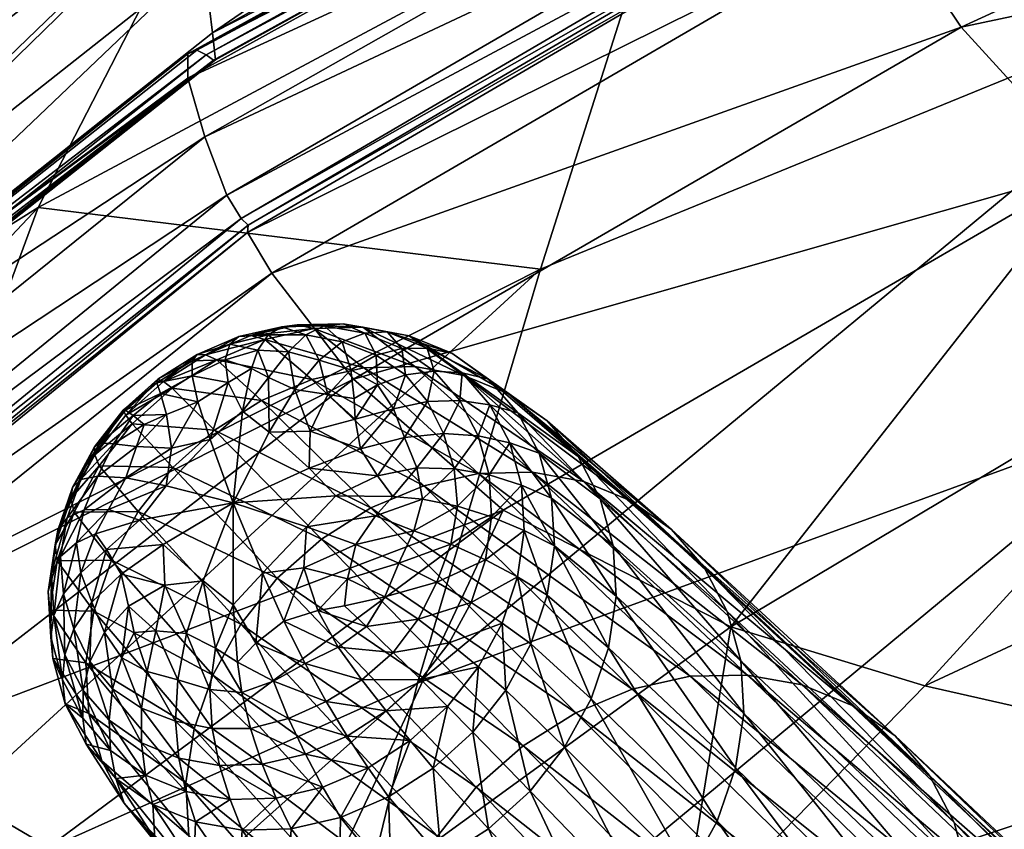
# Model space of a CAD drawing. Units: metres. Extents: x -0.415 to 0.406, y -0.322 to 0.474.
# Drawn here: x -0.349 to -0.295, y 0.318 to 0.362 of the extents above; entities that cross this region are included whole.
import ezdxf

# ---------------------------------------------------------------- set-up
doc = ezdxf.new("R2010")
doc.units = ezdxf.units.M
doc.header["$MEASUREMENT"] = 0

# ---------------------------------------------------------------- blocks, each defined once
blk = doc.blocks.new('ec3419dd-37d5-4920-a0cd-de3e02388fc2')
at = {"color": 253, "true_color": 0xae9c87}
mesh = blk.add_polyface(dxfattribs=at)
corners = [(-0.303895, 0.390362, 0.738174), (-0.338197, 0.371069, 0.714314), (-0.338776, 0.365586, 0.720164), (-0.304224, 0.384911, 0.743355), (-0.338296, 0.361503, 0.723082), (-0.347844, 0.351925, 0.57712), (-0.313364, 0.370387, 0.566267), (-0.320318, 0.348545, 0.52242), (-0.355708, 0.330669, 0.538661), (-0.338171, 0.370804, 0.613934), (-0.333404, 0.311819, 0.695758), (-0.309871, 0.328932, 0.718388), (-0.322352, 0.335328, 0.728684), (-0.347288, 0.316859, 0.703694), (-0.374932, 0.334951, 0.589987), (-0.366392, 0.333527, 0.702396), (-0.364863, 0.330321, 0.704454), (-0.337509, 0.352607, 0.731015), (-0.338708, 0.355803, 0.729337), (-0.339643, 0.359019, 0.727293), (-0.367614, 0.336797, 0.700017), (-0.322646, 0.388085, 0.675975), (-0.345173, 0.372632, 0.652449), (-0.356736, 0.363479, 0.664992), (-0.329951, 0.382476, 0.691404), (-0.314037, 0.392331, 0.663306), (-0.326198, 0.38425, 0.643372), (-0.362058, 0.35562, 0.623815), (-0.356631, 0.322326, 0.706188), (-0.330557, 0.342521, 0.732188), (-0.36187, 0.326698, 0.705844), (-0.335045, 0.348324, 0.732082), (-0.335195, 0.376751, 0.704456), (-0.301321, 0.395716, 0.728489), (-0.363515, 0.355655, 0.676573), (-0.366565, 0.348996, 0.686042), (-0.304206, 0.375372, 0.751197), (-0.303452, 0.372383, 0.75239), (-0.366939, 0.343338, 0.692246), (-0.366209, 0.339429, 0.695712), (-0.339641, 0.360364, 0.725944), (-0.367667, 0.338196, 0.698599), (-0.339155, 0.360556, 0.725112), (-0.367116, 0.338443, 0.697827), (-0.304685, 0.379629, 0.748361), (-0.304754, 0.378368, 0.749592), (-0.327055, 0.325851, 0.482282), (-0.362251, 0.310093, 0.504289), (-0.363887, 0.32911, 0.704913), (-0.363426, 0.328839, 0.704831), (-0.336335, 0.350968, 0.731101), (-0.336715, 0.351324, 0.731263), (-0.336374, 0.350554, 0.731546), (-0.302612, 0.370307, 0.752521), (-0.301352, 0.367949, 0.752876), (-0.363445, 0.328452, 0.705267), (-0.3029, 0.371142, 0.752379), (-0.302603, 0.37075, 0.752109), (-0.338122, 0.360026, 0.724148), (-0.303412, 0.379227, 0.746414), (-0.338241, 0.360009, 0.724335), (-0.303513, 0.379212, 0.746608), (-0.365946, 0.338016, 0.696968), (-0.366526, 0.338255, 0.69739), (-0.338636, 0.360312, 0.724616), (-0.303851, 0.379533, 0.746931)]
mesh.append_faces([[corners[k] for k in face] for face in [(0, 1, 2), (3, 2, 4), (5, 6, 7), (7, 8, 5), (6, 5, 9), (10, 11, 12), (12, 13, 10), (9, 5, 14), (15, 16, 17), (17, 18, 15), (18, 19, 20), (21, 22, 23), (23, 24, 21), (22, 21, 25), (25, 26, 22), (27, 22, 26), (26, 9, 27), (28, 13, 12), (12, 29, 28), (30, 28, 29), (29, 31, 30), (24, 32, 33), (32, 1, 0), (34, 35, 1), (1, 32, 34), (23, 34, 32), (32, 24, 23), (19, 18, 36), (18, 17, 37), (38, 2, 1), (39, 4, 2), (19, 40, 41), (40, 42, 43), (42, 40, 44), (40, 19, 45), (7, 46, 47), (47, 8, 7), (48, 49, 50), (50, 51, 48), (16, 48, 51), (51, 17, 16), (50, 52, 53), (52, 31, 54), (55, 30, 31), (31, 52, 55), (49, 55, 52), (52, 50, 49), (17, 51, 56), (51, 50, 57), (4, 58, 59), (58, 60, 61), (60, 58, 62), (58, 4, 39), (63, 64, 60), (43, 42, 64), (61, 60, 64), (65, 64, 42)]], dxfattribs={"vtx2": -1, "color": 253})
mesh = blk.add_polyface(dxfattribs=at)
corners = [(-0.235148, 0.378722, 0.494857), (-0.27953, 0.365232, 0.507494), (-0.273593, 0.387666, 0.556829), (-0.338296, 0.361503, 0.723082), (-0.303624, 0.380739, 0.745585), (-0.304224, 0.384911, 0.743355), (-0.313364, 0.370387, 0.566267), (-0.320318, 0.348545, 0.52242), (-0.338171, 0.370804, 0.613934), (-0.305788, 0.388366, 0.608097), (-0.246379, 0.363073, 0.748211), (-0.211769, 0.375463, 0.756898), (-0.21814, 0.384065, 0.769641), (-0.254248, 0.370968, 0.761363), (-0.24227, 0.352257, 0.726413), (-0.20808, 0.363883, 0.734247), (-0.279972, 0.346789, 0.735623), (-0.290162, 0.354044, 0.747809), (-0.309871, 0.328932, 0.718388), (-0.322352, 0.335328, 0.728684), (-0.299239, 0.325693, 0.708149), (-0.274784, 0.337079, 0.716302), (-0.2397, 0.354699, 0.446733), (-0.243648, 0.328207, 0.403961), (-0.291096, 0.313852, 0.421163), (-0.285521, 0.341008, 0.46178), (-0.189117, 0.389157, 0.48481), (-0.191898, 0.365715, 0.435858), (-0.28271, 0.321942, 0.69027), (-0.247594, 0.335602, 0.694712), (-0.211326, 0.346685, 0.697701), (-0.217974, 0.328798, 0.654221), (-0.297245, 0.361813, 0.752432), (-0.260204, 0.378863, 0.767124), (-0.301352, 0.367949, 0.752876), (-0.26394, 0.384916, 0.768492), (-0.335045, 0.348324, 0.732082), (-0.330557, 0.342521, 0.732188), (-0.304206, 0.375372, 0.751197), (-0.304754, 0.378368, 0.749592), (-0.339643, 0.359019, 0.727293), (-0.303452, 0.372383, 0.75239), (-0.338708, 0.355803, 0.729337), (-0.265744, 0.38933, 0.768783), (-0.304685, 0.379629, 0.748361), (-0.304288, 0.379802, 0.747482), (-0.339155, 0.360556, 0.725112), (-0.339641, 0.360364, 0.725944), (-0.327055, 0.325851, 0.482282), (-0.302612, 0.370307, 0.752521), (-0.302603, 0.37075, 0.752109), (-0.265152, 0.387284, 0.768466), (-0.336335, 0.350968, 0.731101), (-0.336374, 0.350554, 0.731546), (-0.3029, 0.371142, 0.752379), (-0.337509, 0.352607, 0.731015), (-0.336715, 0.351324, 0.731263), (-0.26519, 0.387764, 0.768111), (-0.265408, 0.388151, 0.768493), (-0.303412, 0.379227, 0.746414), (-0.303513, 0.379212, 0.746608), (-0.338122, 0.360026, 0.724148), (-0.338636, 0.360312, 0.724616), (-0.303851, 0.379533, 0.746931)]
mesh.append_faces([[corners[k] for k in face] for face in [(0, 1, 2), (3, 4, 5), (6, 2, 1), (1, 7, 6), (8, 9, 6), (10, 11, 12), (12, 13, 10), (11, 10, 14), (14, 15, 11), (16, 10, 13), (13, 17, 16), (18, 16, 17), (17, 19, 18), (16, 18, 20), (20, 21, 16), (10, 16, 21), (21, 14, 10), (22, 23, 24), (24, 25, 22), (0, 22, 25), (25, 1, 0), (22, 0, 26), (23, 22, 27), (21, 28, 29), (29, 14, 21), (28, 21, 20), (30, 15, 14), (14, 29, 30), (31, 30, 29), (32, 17, 13), (13, 33, 32), (34, 32, 33), (33, 35, 34), (32, 34, 36), (36, 37, 32), (17, 32, 37), (37, 19, 17), (33, 13, 12), (38, 39, 40), (41, 38, 42), (38, 41, 43), (44, 45, 46), (39, 44, 47), (48, 7, 1), (1, 25, 48), (49, 34, 35), (50, 49, 51), (49, 50, 52), (34, 49, 53), (54, 41, 55), (50, 54, 56), (54, 50, 57), (41, 54, 58), (59, 4, 3), (60, 59, 61), (62, 63, 60), (46, 45, 63)]], dxfattribs={"vtx2": -1, "color": 253})
mesh = blk.add_polyface(dxfattribs=at)
corners = [(-0.388655, 0.320045, 0.661401), (-0.3888, 0.325691, 0.655041), (-0.404704, 0.302701, 0.622998), (-0.374932, 0.334951, 0.589987), (-0.383896, 0.313614, 0.55524), (-0.40319, 0.299, 0.570298), (-0.393474, 0.320633, 0.602941), (-0.362058, 0.35562, 0.623815), (-0.377859, 0.343016, 0.635323), (-0.338171, 0.370804, 0.613934), (-0.347844, 0.351925, 0.57712), (-0.355708, 0.330669, 0.538661), (-0.367614, 0.336797, 0.700017), (-0.366392, 0.333527, 0.702396), (-0.338708, 0.355803, 0.729337), (-0.38877, 0.313752, 0.669516), (-0.387395, 0.31077, 0.672107), (-0.364863, 0.330321, 0.704454), (-0.385684, 0.307915, 0.674427), (-0.345173, 0.372632, 0.652449), (-0.356736, 0.363479, 0.664992), (-0.385987, 0.333194, 0.64604), (-0.402319, 0.310134, 0.614057), (-0.356631, 0.322326, 0.706188), (-0.36187, 0.326698, 0.705844), (-0.382158, 0.305172, 0.67619), (-0.347288, 0.316859, 0.703694), (-0.376095, 0.302426, 0.677007), (-0.363515, 0.355655, 0.676573), (-0.366565, 0.348996, 0.686042), (-0.338197, 0.371069, 0.714314), (-0.366939, 0.343338, 0.692246), (-0.387427, 0.316467, 0.665221), (-0.366209, 0.339429, 0.695712), (-0.338776, 0.365586, 0.720164), (-0.367667, 0.338196, 0.698599), (-0.339643, 0.359019, 0.727293), (-0.367116, 0.338443, 0.697827), (-0.339641, 0.360364, 0.725944), (-0.388268, 0.315446, 0.667365), (-0.388856, 0.315114, 0.668072), (-0.389052, 0.294596, 0.523852), (-0.363887, 0.32911, 0.704913), (-0.384591, 0.306936, 0.675059), (-0.363426, 0.328839, 0.704831), (-0.384058, 0.306784, 0.67506), (-0.363445, 0.328452, 0.705267), (-0.384029, 0.30641, 0.675489), (-0.365946, 0.338016, 0.696968), (-0.366076, 0.337993, 0.697149), (-0.338241, 0.360009, 0.724335), (-0.338122, 0.360026, 0.724148), (-0.386991, 0.315171, 0.666603), (-0.387128, 0.315136, 0.66678), (-0.366526, 0.338255, 0.69739), (-0.387623, 0.31534, 0.666984), (-0.338636, 0.360312, 0.724616)]
mesh.append_faces([[corners[k] for k in face] for face in [(0, 1, 2), (3, 4, 5), (5, 6, 3), (7, 3, 6), (6, 8, 7), (3, 7, 9), (4, 3, 10), (10, 11, 4), (12, 13, 14), (13, 12, 15), (15, 16, 13), (17, 13, 16), (16, 18, 17), (19, 7, 8), (8, 20, 19), (1, 21, 22), (6, 22, 21), (21, 8, 6), (23, 24, 25), (26, 23, 27), (28, 20, 8), (8, 21, 28), (29, 28, 21), (21, 1, 29), (30, 29, 31), (0, 31, 29), (29, 1, 0), (31, 0, 32), (32, 33, 31), (34, 31, 33), (35, 12, 36), (37, 35, 38), (35, 37, 39), (39, 40, 35), (12, 35, 40), (40, 15, 12), (41, 4, 11), (42, 17, 18), (18, 43, 42), (44, 42, 43), (43, 45, 44), (46, 44, 45), (45, 47, 46), (24, 46, 47), (48, 49, 50), (33, 48, 51), (48, 33, 32), (32, 52, 48), (49, 48, 52), (52, 53, 49), (50, 49, 54), (55, 54, 49), (49, 53, 55), (54, 55, 39), (39, 37, 54), (56, 54, 37)]], dxfattribs={"vtx2": -1, "color": 253})
mesh = blk.add_polyface(dxfattribs=at)
corners = [(-0.344299, 0.268437, 0.610181), (-0.312284, 0.277884, 0.598672), (-0.305326, 0.291263, 0.63067), (-0.266076, 0.303516, 0.621125), (-0.273865, 0.290539, 0.584089), (-0.257235, 0.317793, 0.657989), (-0.295605, 0.305347, 0.660677), (-0.338542, 0.282228, 0.638771), (-0.32835, 0.296315, 0.66417), (-0.224489, 0.315156, 0.61077), (-0.230952, 0.303453, 0.568697), (-0.180635, 0.325699, 0.601744), (-0.217974, 0.328798, 0.654221), (-0.309871, 0.328932, 0.718388), (-0.333404, 0.311819, 0.695758), (-0.312653, 0.311937, 0.689058), (-0.299239, 0.325693, 0.708149), (-0.200194, 0.273503, 0.431236), (-0.199017, 0.281573, 0.446373), (-0.244588, 0.263923, 0.462709), (-0.28271, 0.321942, 0.69027), (-0.247594, 0.335602, 0.694712), (-0.33291, 0.301694, 0.447114), (-0.327055, 0.325851, 0.482282), (-0.285521, 0.341008, 0.46178), (-0.291096, 0.313852, 0.421163), (-0.284519, 0.26387, 0.515622), (-0.28035, 0.276631, 0.546851), (-0.316891, 0.263404, 0.563106), (-0.237444, 0.291384, 0.529353), (-0.242404, 0.28038, 0.497304), (-0.19542, 0.295473, 0.48195), (-0.190433, 0.304744, 0.514563), (-0.182697, 0.294859, 0.521284), (-0.232196, 0.273059, 0.502631), (-0.228141, 0.267182, 0.502651), (-0.231227, 0.283822, 0.497047), (-0.233947, 0.278594, 0.50164), (-0.18411, 0.300897, 0.520842), (-0.255139, 0.249817, 0.460989), (-0.2513, 0.255509, 0.457524), (-0.221872, 0.288783, 0.486217), (-0.182578, 0.306151, 0.516403), (-0.239017, 0.262745, 0.450048), (-0.214166, 0.27421, 0.444956), (-0.204941, 0.290462, 0.472998), (-0.246352, 0.298432, 0.366666), (-0.244833, 0.271363, 0.336544), (-0.298999, 0.249179, 0.355735), (-0.29579, 0.282623, 0.387119), (-0.243648, 0.328207, 0.403961), (-0.193771, 0.341072, 0.392567), (-0.194016, 0.315053, 0.353579), (-0.244272, 0.271872, 0.477119), (-0.197853, 0.288323, 0.461249), (-0.337217, 0.27546, 0.418179)]
mesh.append_faces([[corners[k] for k in face] for face in [(0, 1, 2), (3, 2, 1), (1, 4, 3), (2, 3, 5), (5, 6, 2), (7, 2, 6), (6, 8, 7), (9, 3, 4), (4, 10, 9), (11, 9, 10), (3, 9, 12), (12, 5, 3), (13, 14, 15), (15, 16, 13), (17, 18, 19), (20, 6, 5), (5, 21, 20), (16, 15, 20), (6, 20, 15), (15, 8, 6), (21, 5, 12), (22, 23, 24), (24, 25, 22), (26, 27, 28), (1, 28, 27), (27, 4, 1), (29, 30, 31), (10, 29, 32), (29, 10, 4), (4, 27, 29), (30, 29, 27), (27, 26, 30), (33, 34, 35), (36, 37, 38), (37, 34, 33), (34, 37, 39), (37, 36, 40), (41, 36, 42), (43, 40, 36), (36, 41, 43), (44, 43, 41), (41, 45, 44), (46, 47, 48), (48, 49, 46), (50, 46, 49), (49, 25, 50), (46, 50, 51), (51, 52, 46), (47, 46, 52), (53, 19, 18), (18, 54, 53), (30, 53, 54), (54, 31, 30), (53, 30, 26), (55, 22, 25), (25, 49, 55)]], dxfattribs={"vtx2": -1, "color": 253})
mesh = blk.add_polyface(dxfattribs=at)
corners = [(-0.387427, 0.316467, 0.665221), (-0.388655, 0.320045, 0.661401), (-0.403867, 0.297579, 0.629431), (-0.305326, 0.291263, 0.63067), (-0.338542, 0.282228, 0.638771), (-0.344299, 0.268437, 0.610181), (-0.350734, 0.295553, 0.670353), (-0.333404, 0.311819, 0.695758), (-0.347288, 0.316859, 0.703694), (-0.365676, 0.298958, 0.675781), (-0.32835, 0.296315, 0.66417), (-0.312653, 0.311937, 0.689058), (-0.362025, 0.28024, 0.644791), (-0.378222, 0.281952, 0.647888), (-0.367999, 0.265147, 0.61635), (-0.384995, 0.265358, 0.618008), (-0.382158, 0.305172, 0.67619), (-0.376095, 0.302426, 0.677007), (-0.356631, 0.322326, 0.706188), (-0.38958, 0.284019, 0.64722), (-0.396237, 0.285846, 0.645144), (-0.403876, 0.26769, 0.612917), (-0.396896, 0.266414, 0.615981), (-0.401853, 0.289755, 0.640207), (-0.400143, 0.287784, 0.642656), (-0.385684, 0.307915, 0.674427), (-0.387395, 0.31077, 0.672107), (-0.38877, 0.313752, 0.669516), (-0.403211, 0.291935, 0.63754), (-0.388856, 0.315114, 0.668072), (-0.4033, 0.293104, 0.636112), (-0.388268, 0.315446, 0.667365), (-0.40271, 0.293545, 0.635462), (-0.327055, 0.325851, 0.482282), (-0.33291, 0.301694, 0.447114), (-0.367062, 0.290164, 0.47478), (-0.362251, 0.310093, 0.504289), (-0.316891, 0.263404, 0.563106), (-0.312284, 0.277884, 0.598672), (-0.389052, 0.294596, 0.523852), (-0.391522, 0.277693, 0.497129), (-0.406615, 0.265659, 0.513994), (-0.383896, 0.313614, 0.55524), (-0.406619, 0.280789, 0.539845), (-0.355708, 0.330669, 0.538661), (-0.384029, 0.30641, 0.675489), (-0.36187, 0.326698, 0.705844), (-0.398334, 0.286838, 0.644018), (-0.398409, 0.287227, 0.643545), (-0.384058, 0.306784, 0.67506), (-0.399004, 0.287242, 0.64343), (-0.384591, 0.306936, 0.675059), (-0.401365, 0.293467, 0.634783), (-0.401506, 0.293413, 0.634956), (-0.387128, 0.315136, 0.66678), (-0.386991, 0.315171, 0.666603), (-0.402017, 0.294568, 0.633357), (-0.402033, 0.293543, 0.63513), (-0.387623, 0.31534, 0.666984), (-0.392428, 0.262703, 0.476379), (-0.369731, 0.27085, 0.450911), (-0.371143, 0.255304, 0.433813), (-0.337217, 0.27546, 0.418179), (-0.340493, 0.253691, 0.397856), (-0.29579, 0.282623, 0.387119)]
mesh.append_faces([[corners[k] for k in face] for face in [(0, 1, 2), (3, 4, 5), (6, 7, 8), (8, 9, 6), (7, 6, 10), (10, 11, 7), (12, 6, 9), (9, 13, 12), (14, 12, 13), (13, 15, 14), (12, 14, 5), (5, 4, 12), (6, 12, 4), (4, 10, 6), (16, 17, 18), (17, 9, 8), (19, 13, 9), (9, 17, 19), (20, 19, 17), (17, 16, 20), (19, 20, 21), (13, 19, 22), (22, 15, 13), (23, 24, 25), (25, 26, 23), (26, 27, 28), (27, 29, 30), (29, 31, 32), (33, 34, 35), (35, 36, 33), (37, 38, 5), (39, 40, 41), (42, 39, 43), (44, 36, 39), (40, 39, 36), (36, 35, 40), (45, 16, 46), (47, 20, 16), (16, 45, 47), (48, 47, 45), (45, 49, 48), (50, 48, 49), (49, 51, 50), (24, 50, 51), (51, 25, 24), (52, 53, 54), (54, 55, 52), (55, 0, 56), (57, 58, 54), (32, 31, 58), (59, 40, 35), (35, 60, 59), (61, 60, 62), (34, 62, 60), (60, 35, 34), (63, 62, 64)]], dxfattribs={"vtx2": -1, "color": 253})
blk = doc.blocks.new('226354f1-68a5-47c4-91ea-75d5cb9a6fff')
blk.add_blockref('ec3419dd-37d5-4920-a0cd-de3e02388fc2', (0, 0))
at = {"color": 253, "true_color": 0xae9c87}
mesh = blk.add_polyface(dxfattribs=at)
corners = [(-0.336162, 0.343099, 0.007536), (-0.335215, 0.342612, 0.006487), (-0.336653, 0.340756, 0.005524), (-0.337434, 0.342338, 0.007351), (-0.333771, 0.341942, 0.005332), (-0.335178, 0.33961, 0.004081), (-0.338427, 0.339209, 0.005342), (-0.339094, 0.341283, 0.007405), (-0.337163, 0.335728, 0.002608), (-0.33293, 0.339674, 0.00336), (-0.332992, 0.33763, 0.002184), (-0.331537, 0.336123, 0.001085), (-0.333145, 0.334426, 0.000759), (-0.340531, 0.338735, 0.006313), (-0.340838, 0.336659, 0.005229), (-0.340982, 0.342385, 0.016724), (-0.338668, 0.343859, 0.01634), (-0.33914, 0.343878, 0.013989), (-0.34128, 0.342516, 0.014343), (-0.339408, 0.343526, 0.011705), (-0.33619, 0.344909, 0.01569), (-0.333643, 0.345489, 0.014796), (-0.334494, 0.345384, 0.012563), (-0.336849, 0.344849, 0.013389), (-0.335233, 0.344941, 0.010517), (-0.337341, 0.344431, 0.01121), (-0.3376, 0.343579, 0.009222), (-0.335808, 0.34411, 0.00877), (-0.339407, 0.342692, 0.009518), (-0.341143, 0.341722, 0.009965), (-0.341351, 0.342325, 0.012063), (-0.333167, 0.344954, 0.009562), (-0.334119, 0.344012, 0.007857), (-0.332728, 0.345302, 0.017103), (-0.335428, 0.34469, 0.018044), (-0.338055, 0.343579, 0.018725), (-0.332839, 0.342507, 0.024478), (-0.335601, 0.341344, 0.025182), (-0.340508, 0.342021, 0.019125), (-0.338181, 0.339711, 0.02559), (-0.332325, 0.333744, 0.040163), (-0.340473, 0.337665, 0.025678), (-0.329609, 0.335456, 0.039747)]
mesh.append_faces([[corners[k] for k in face] for face in [(0, 1, 2), (2, 3, 0), (1, 4, 5), (5, 2, 1), (3, 2, 6), (6, 7, 3), (2, 5, 8), (8, 6, 2), (9, 5, 4), (10, 8, 5), (11, 12, 8), (7, 6, 13), (14, 13, 6), (6, 8, 14), (15, 16, 17), (18, 17, 19), (20, 21, 22), (22, 23, 20), (23, 22, 24), (24, 25, 23), (16, 20, 23), (23, 17, 16), (17, 23, 25), (25, 19, 17), (0, 3, 26), (26, 27, 0), (3, 7, 28), (28, 26, 3), (27, 26, 25), (25, 24, 27), (26, 28, 19), (19, 25, 26), (29, 28, 7), (30, 19, 28), (31, 24, 22), (1, 0, 27), (27, 32, 1), (32, 27, 24), (24, 31, 32), (4, 1, 32), (33, 21, 20), (20, 34, 33), (34, 20, 16), (16, 35, 34), (36, 34, 35), (35, 37, 36), (15, 38, 35), (35, 16, 15), (38, 39, 37), (37, 35, 38), (40, 39, 41), (42, 37, 39)]], dxfattribs={"vtx2": -1, "color": 253})
mesh = blk.add_polyface(dxfattribs=at)
corners = [(-0.331966, 0.341668, 0.004595), (-0.330525, 0.341462, 0.004252), (-0.330472, 0.340315, 0.003299), (-0.33293, 0.339674, 0.00336), (-0.330186, 0.338696, 0.002222), (-0.333771, 0.341942, 0.005332), (-0.333643, 0.345489, 0.014796), (-0.331121, 0.345548, 0.013677), (-0.332163, 0.345439, 0.01153), (-0.334494, 0.345384, 0.012563), (-0.328715, 0.345113, 0.012387), (-0.329939, 0.345037, 0.010337), (-0.333167, 0.344954, 0.009562), (-0.331182, 0.344557, 0.008455), (-0.326145, 0.342963, 0.00767), (-0.327905, 0.344203, 0.009034), (-0.326515, 0.344211, 0.010977), (-0.327707, 0.342757, 0.006114), (-0.329315, 0.343836, 0.007308), (-0.330715, 0.343023, 0.00587), (-0.329245, 0.342204, 0.004939), (-0.332449, 0.343558, 0.006788), (-0.334119, 0.344012, 0.007857), (-0.326499, 0.341287, 0.004867), (-0.328369, 0.340899, 0.003835), (-0.327759, 0.339312, 0.002721), (-0.325632, 0.339532, 0.003644), (-0.323712, 0.337347, 0.037996), (-0.330001, 0.343147, 0.023497), (-0.332839, 0.342507, 0.024478), (-0.326701, 0.336676, 0.039018), (-0.335601, 0.341344, 0.025182), (-0.332728, 0.345302, 0.017103), (-0.335428, 0.34469, 0.018044), (-0.325174, 0.343946, 0.013066), (-0.327505, 0.344902, 0.014558), (-0.330055, 0.345363, 0.015922), (-0.327191, 0.343209, 0.022264), (-0.32451, 0.342724, 0.020836)]
mesh.append_faces([[corners[k] for k in face] for face in [(0, 1, 2), (2, 3, 0), (3, 2, 4), (5, 0, 3), (6, 7, 8), (8, 9, 6), (7, 10, 11), (11, 8, 7), (9, 8, 12), (8, 11, 13), (13, 12, 8), (14, 15, 16), (15, 14, 17), (17, 18, 15), (10, 16, 15), (15, 11, 10), (11, 15, 18), (18, 13, 11), (1, 0, 19), (19, 20, 1), (0, 5, 21), (21, 19, 0), (20, 19, 18), (18, 17, 20), (19, 21, 13), (13, 18, 19), (22, 21, 5), (21, 22, 12), (12, 13, 21), (23, 17, 14), (2, 1, 20), (20, 24, 2), (24, 20, 17), (17, 23, 24), (4, 2, 24), (24, 25, 4), (25, 24, 23), (23, 26, 25), (27, 28, 29), (30, 29, 31), (28, 32, 33), (33, 29, 28), (34, 16, 10), (10, 35, 34), (6, 32, 36), (36, 7, 6), (32, 28, 37), (37, 36, 32), (7, 36, 35), (35, 10, 7), (36, 37, 38), (38, 35, 36)]], dxfattribs={"vtx2": -1, "color": 253})
mesh = blk.add_polyface(dxfattribs=at)
corners = [(-0.326515, 0.344211, 0.010977), (-0.324611, 0.342869, 0.009501), (-0.326145, 0.342963, 0.00767), (-0.323093, 0.341113, 0.008012), (-0.324741, 0.341339, 0.006292), (-0.321995, 0.339029, 0.006563), (-0.323727, 0.339413, 0.004953), (-0.326499, 0.341287, 0.004867), (-0.325632, 0.339532, 0.003644), (-0.321352, 0.336703, 0.005212), (-0.321198, 0.334221, 0.004012), (-0.322991, 0.334968, 0.002594), (-0.323133, 0.337263, 0.003703), (-0.324869, 0.335557, 0.001533), (-0.325046, 0.337601, 0.002522), (-0.326778, 0.335933, 0.000939), (-0.327089, 0.337646, 0.00176), (-0.321568, 0.331669, 0.003019), (-0.323333, 0.33261, 0.001676), (-0.322419, 0.329144, 0.002259), (-0.32412, 0.330276, 0.000972), (-0.325228, 0.333463, 0.00071), (-0.325991, 0.331376, 0.000074), (-0.323711, 0.326744, 0.001757), (-0.325401, 0.324564, 0.001539), (-0.326878, 0.326043, 0.000305), (-0.325314, 0.328057, 0.000508), (-0.327025, 0.329352, -0.000354), (-0.327246, 0.334203, 0.000243), (-0.315287, 0.325514, 0.065691), (-0.326701, 0.336676, 0.039018), (-0.329609, 0.335456, 0.039747), (-0.332325, 0.333744, 0.040163), (-0.321263, 0.322407, 0.066888), (-0.318377, 0.324221, 0.066457), (-0.32222, 0.325459, 0.003272), (-0.324014, 0.323155, 0.003034), (-0.320848, 0.327998, 0.00381), (-0.323156, 0.342524, 0.011503), (-0.321549, 0.340664, 0.009924), (-0.325174, 0.343946, 0.013066), (-0.319941, 0.340226, 0.017629), (-0.32206, 0.341719, 0.019271), (-0.327505, 0.344902, 0.014558), (-0.32451, 0.342724, 0.020836), (-0.330001, 0.343147, 0.023497), (-0.323712, 0.337347, 0.037996), (-0.320754, 0.337411, 0.036705), (-0.327191, 0.343209, 0.022264), (-0.317933, 0.336898, 0.035207)]
mesh.append_faces([[corners[k] for k in face] for face in [(0, 1, 2), (1, 3, 4), (4, 2, 1), (3, 5, 6), (6, 4, 3), (2, 4, 7), (4, 6, 8), (8, 7, 4), (9, 10, 11), (11, 12, 9), (12, 11, 13), (13, 14, 12), (5, 9, 12), (12, 6, 5), (6, 12, 14), (14, 8, 6), (15, 16, 14), (14, 13, 15), (8, 14, 16), (10, 17, 18), (18, 11, 10), (17, 19, 20), (20, 18, 17), (11, 18, 21), (21, 13, 11), (18, 20, 22), (22, 21, 18), (23, 24, 25), (25, 26, 23), (19, 23, 26), (26, 20, 19), (20, 26, 27), (27, 22, 20), (28, 15, 13), (13, 21, 28), (29, 30, 31), (32, 33, 34), (23, 35, 36), (35, 23, 19), (19, 37, 35), (1, 38, 39), (39, 3, 1), (38, 1, 0), (0, 40, 38), (41, 38, 40), (40, 42, 41), (42, 40, 43), (43, 44, 42), (45, 46, 47), (47, 48, 45), (48, 47, 49), (49, 44, 48)]], dxfattribs={"vtx2": -1, "color": 253})
mesh = blk.add_polyface(dxfattribs=at)
corners = [(-0.344, 0.335374, 0.007069), (-0.343045, 0.337098, 0.007232), (-0.340838, 0.336659, 0.005229), (-0.342291, 0.334787, 0.005264), (-0.337163, 0.335728, 0.002608), (-0.342464, 0.338827, 0.007975), (-0.342031, 0.340031, 0.00875), (-0.340817, 0.340571, 0.008048), (-0.340531, 0.338735, 0.006313), (-0.339094, 0.341283, 0.007405), (-0.343038, 0.340538, 0.016822), (-0.340982, 0.342385, 0.016724), (-0.34128, 0.342516, 0.014343), (-0.343181, 0.340808, 0.014433), (-0.33914, 0.343878, 0.013989), (-0.341351, 0.342325, 0.012063), (-0.343065, 0.340824, 0.012183), (-0.339408, 0.343526, 0.011705), (-0.342639, 0.34053, 0.010201), (-0.341143, 0.341722, 0.009965), (-0.339407, 0.342692, 0.009518), (-0.346764, 0.334242, 0.013092), (-0.345963, 0.336581, 0.013785), (-0.345509, 0.337016, 0.011501), (-0.344742, 0.338365, 0.016613), (-0.344756, 0.3388, 0.01424), (-0.344447, 0.339022, 0.01196), (-0.346048, 0.335964, 0.016123), (-0.343726, 0.338977, 0.009865), (-0.344569, 0.337203, 0.009319), (-0.345334, 0.335348, 0.008928), (-0.346265, 0.334906, 0.010912), (-0.342688, 0.340067, 0.019221), (-0.340508, 0.342021, 0.019125), (-0.340473, 0.337665, 0.025678), (-0.338181, 0.339711, 0.02559), (-0.344494, 0.337769, 0.018992), (-0.345879, 0.335231, 0.018464), (-0.342372, 0.335258, 0.025425)]
mesh.append_faces([[corners[k] for k in face] for face in [(0, 1, 2), (2, 3, 0), (3, 2, 4), (5, 6, 7), (7, 8, 5), (8, 7, 9), (1, 5, 8), (8, 2, 1), (10, 11, 12), (12, 13, 10), (14, 12, 11), (13, 12, 15), (15, 16, 13), (17, 15, 12), (7, 6, 18), (18, 19, 7), (19, 18, 16), (16, 15, 19), (9, 7, 19), (20, 19, 15), (21, 22, 23), (24, 10, 13), (13, 25, 24), (25, 13, 16), (16, 26, 25), (27, 24, 25), (25, 22, 27), (22, 25, 26), (26, 23, 22), (6, 5, 28), (28, 18, 6), (5, 1, 29), (29, 28, 5), (18, 28, 26), (26, 16, 18), (28, 29, 23), (23, 26, 28), (1, 0, 30), (30, 29, 1), (29, 30, 31), (31, 23, 29), (10, 32, 33), (33, 11, 10), (32, 34, 35), (35, 33, 32), (32, 10, 24), (24, 36, 32), (36, 24, 27), (27, 37, 36), (34, 32, 36), (36, 38, 34), (38, 36, 37)]], dxfattribs={"vtx2": -1, "color": 253})
mesh = blk.add_polyface(dxfattribs=at)
corners = [(-0.312112, 0.326224, 0.064613), (-0.323712, 0.337347, 0.037996), (-0.326701, 0.336676, 0.039018), (-0.315287, 0.325514, 0.065691), (-0.329609, 0.335456, 0.039747), (-0.318377, 0.324221, 0.066457), (-0.318987, 0.32233, 0.008938), (-0.32222, 0.325459, 0.003272), (-0.320848, 0.327998, 0.00381), (-0.31754, 0.324988, 0.009514), (-0.321198, 0.334221, 0.004012), (-0.319548, 0.333368, 0.005678), (-0.319943, 0.330668, 0.004621), (-0.321568, 0.331669, 0.003019), (-0.316163, 0.330618, 0.011493), (-0.316583, 0.327787, 0.010375), (-0.322419, 0.329144, 0.002259), (-0.309166, 0.324176, 0.025359), (-0.309614, 0.321205, 0.024173), (-0.316327, 0.333373, 0.012839), (-0.309333, 0.32707, 0.026783), (-0.317037, 0.335957, 0.014352), (-0.310075, 0.329784, 0.028381), (-0.321352, 0.336703, 0.005212), (-0.319709, 0.335995, 0.006953), (-0.321995, 0.339029, 0.006563), (-0.320388, 0.338458, 0.008388), (-0.323156, 0.342524, 0.011503), (-0.319941, 0.340226, 0.017629), (-0.318254, 0.338273, 0.015969), (-0.321549, 0.340664, 0.009924), (-0.323093, 0.341113, 0.008012), (-0.313126, 0.334272, 0.031836), (-0.300869, 0.322959, 0.058079), (-0.298989, 0.320781, 0.056218), (-0.311353, 0.332219, 0.030087), (-0.297635, 0.318199, 0.054401), (-0.315354, 0.335842, 0.033564), (-0.303235, 0.324625, 0.059915), (-0.32206, 0.341719, 0.019271), (-0.317933, 0.336898, 0.035207), (-0.305973, 0.325747, 0.061659), (-0.32451, 0.342724, 0.020836), (-0.30897, 0.326291, 0.063248), (-0.320754, 0.337411, 0.036705)]
mesh.append_faces([[corners[k] for k in face] for face in [(0, 1, 2), (2, 3, 0), (4, 5, 3), (6, 7, 8), (8, 9, 6), (10, 11, 12), (12, 13, 10), (11, 14, 15), (15, 12, 11), (13, 12, 8), (8, 16, 13), (12, 15, 9), (9, 8, 12), (14, 17, 18), (18, 15, 14), (17, 14, 19), (19, 20, 17), (20, 19, 21), (21, 22, 20), (11, 10, 23), (23, 24, 11), (24, 23, 25), (25, 26, 24), (14, 11, 24), (24, 19, 14), (19, 24, 26), (26, 21, 19), (27, 28, 29), (29, 30, 27), (31, 30, 26), (26, 25, 31), (30, 29, 21), (21, 26, 30), (32, 33, 34), (34, 35, 32), (36, 22, 35), (28, 32, 35), (35, 29, 28), (29, 35, 22), (22, 21, 29), (33, 32, 37), (37, 38, 33), (32, 28, 39), (39, 37, 32), (38, 37, 40), (40, 41, 38), (37, 39, 42), (42, 40, 37), (1, 0, 43), (43, 44, 1), (44, 43, 41), (41, 40, 44)]], dxfattribs={"vtx2": -1, "color": 253})
mesh = blk.add_polyface(dxfattribs=at)
corners = [(-0.330186, 0.338696, 0.002222), (-0.332992, 0.33763, 0.002184), (-0.33293, 0.339674, 0.00336), (-0.335178, 0.33961, 0.004081), (-0.32841, 0.336079, 0.000812), (-0.329358, 0.335025, 0.000344), (-0.331537, 0.336123, 0.001085), (-0.329254, 0.337215, 0.001316), (-0.330434, 0.333441, -0.000108), (-0.333145, 0.334426, 0.000759), (-0.337163, 0.335728, 0.002608), (-0.330883, 0.331574, -0.00057), (-0.331054, 0.33009, -0.000771), (-0.332525, 0.329826, -0.000646), (-0.333289, 0.332177, 0.00003), (-0.334375, 0.329245, -0.000289), (-0.327089, 0.337646, 0.00176), (-0.326778, 0.335933, 0.000939), (-0.327759, 0.339312, 0.002721), (-0.325632, 0.339532, 0.003644), (-0.325314, 0.328057, 0.000508), (-0.326878, 0.326043, 0.000305), (-0.328381, 0.327526, -0.000545), (-0.327025, 0.329352, -0.000354), (-0.328838, 0.330578, -0.000706), (-0.329849, 0.328946, -0.00089), (-0.328073, 0.332428, -0.000311), (-0.325991, 0.331376, 0.000074), (-0.327246, 0.334203, 0.000243), (-0.325228, 0.333463, 0.00071), (-0.328771, 0.324322, 0.000389), (-0.330107, 0.326034, -0.000469), (-0.334954, 0.325947, -0.000072), (-0.333216, 0.32692, -0.000525), (-0.332065, 0.324839, -0.000152), (-0.331411, 0.327823, -0.000814), (-0.332839, 0.342507, 0.024478), (-0.326701, 0.336676, 0.039018), (-0.323712, 0.337347, 0.037996), (-0.335601, 0.341344, 0.025182), (-0.329609, 0.335456, 0.039747), (-0.321263, 0.322407, 0.066888), (-0.332325, 0.333744, 0.040163), (-0.334739, 0.331598, 0.040241), (-0.318377, 0.324221, 0.066457), (-0.338181, 0.339711, 0.02559), (-0.323829, 0.320133, 0.066959), (-0.336739, 0.329074, 0.03996)]
mesh.append_faces([[corners[k] for k in face] for face in [(0, 1, 2), (3, 2, 1), (4, 5, 6), (6, 7, 4), (5, 8, 9), (9, 6, 5), (7, 6, 1), (1, 0, 7), (10, 1, 6), (11, 12, 13), (13, 14, 11), (14, 13, 15), (8, 11, 14), (14, 9, 8), (4, 7, 16), (16, 17, 4), (7, 0, 18), (18, 16, 7), (16, 18, 19), (20, 21, 22), (22, 23, 20), (12, 11, 24), (24, 25, 12), (11, 8, 26), (26, 24, 11), (25, 24, 23), (23, 22, 25), (24, 26, 27), (27, 23, 24), (5, 4, 17), (17, 28, 5), (8, 5, 28), (28, 26, 8), (26, 28, 29), (29, 27, 26), (21, 30, 31), (31, 22, 21), (32, 33, 34), (13, 12, 25), (25, 35, 13), (35, 25, 22), (22, 31, 35), (15, 13, 35), (35, 33, 15), (33, 35, 31), (31, 34, 33), (36, 37, 38), (39, 40, 37), (41, 42, 43), (44, 40, 42), (45, 42, 40), (46, 43, 47)]], dxfattribs={"vtx2": -1, "color": 253})
mesh = blk.add_polyface(dxfattribs=at)
corners = [(-0.334375, 0.329245, -0.000289), (-0.335552, 0.331872, 0.000643), (-0.333289, 0.332177, 0.00003), (-0.333145, 0.334426, 0.000759), (-0.337163, 0.335728, 0.002608), (-0.336923, 0.326997, 0.00044), (-0.338131, 0.327765, 0.000916), (-0.337166, 0.330145, 0.000818), (-0.335908, 0.328045, 0.000049), (-0.339707, 0.328573, 0.00179), (-0.338805, 0.331465, 0.001906), (-0.34139, 0.328706, 0.002815), (-0.342579, 0.32863, 0.003739), (-0.342888, 0.330063, 0.004115), (-0.340898, 0.331225, 0.002988), (-0.343301, 0.331829, 0.004908), (-0.340995, 0.333449, 0.003807), (-0.344695, 0.334037, 0.007181), (-0.344, 0.335374, 0.007069), (-0.342291, 0.334787, 0.005264), (-0.344107, 0.333178, 0.0061), (-0.334954, 0.325947, -0.000072), (-0.336679, 0.325331, 0.000537), (-0.333216, 0.32692, -0.000525), (-0.341863, 0.326485, 0.003297), (-0.343269, 0.32723, 0.004389), (-0.340191, 0.326027, 0.002216), (-0.342176, 0.324469, 0.004309), (-0.343776, 0.325534, 0.005549), (-0.340316, 0.323768, 0.003114), (-0.338444, 0.3255, 0.001298), (-0.344218, 0.328619, 0.005339), (-0.340473, 0.337665, 0.025678), (-0.334739, 0.331598, 0.040241), (-0.332325, 0.333744, 0.040163), (-0.342372, 0.335258, 0.025425), (-0.336739, 0.329074, 0.03996), (-0.34383, 0.332599, 0.024858), (-0.338275, 0.326286, 0.039349), (-0.345879, 0.335231, 0.018464), (-0.339295, 0.323347, 0.038438), (-0.344797, 0.329796, 0.024004), (-0.345225, 0.326957, 0.022892)]
mesh.append_faces([[corners[k] for k in face] for face in [(0, 1, 2), (3, 2, 1), (1, 4, 3), (5, 6, 7), (7, 8, 5), (6, 9, 10), (10, 7, 6), (8, 7, 1), (1, 0, 8), (7, 10, 4), (4, 1, 7), (11, 12, 13), (13, 14, 11), (14, 13, 15), (15, 16, 14), (9, 11, 14), (14, 10, 9), (10, 14, 16), (16, 4, 10), (17, 18, 19), (19, 20, 17), (20, 19, 16), (16, 15, 20), (4, 16, 19), (5, 8, 21), (21, 22, 5), (8, 0, 23), (23, 21, 8), (12, 11, 24), (24, 25, 12), (11, 9, 26), (26, 24, 11), (25, 24, 27), (27, 28, 25), (24, 26, 29), (6, 5, 22), (22, 30, 6), (9, 6, 30), (30, 26, 9), (13, 12, 25), (25, 31, 13), (31, 25, 28), (15, 13, 31), (32, 33, 34), (33, 32, 35), (35, 36, 33), (36, 35, 37), (37, 38, 36), (39, 37, 35), (40, 41, 42), (41, 40, 38), (38, 37, 41)]], dxfattribs={"vtx2": -1, "color": 253})
mesh = blk.add_polyface(dxfattribs=at)
corners = [(-0.345406, 0.323921, 0.01039), (-0.346507, 0.326023, 0.011842), (-0.346388, 0.327394, 0.009826), (-0.345371, 0.32545, 0.008483), (-0.34396, 0.323814, 0.0071), (-0.345007, 0.327034, 0.006762), (-0.343776, 0.325534, 0.005549), (-0.345893, 0.32882, 0.007948), (-0.347148, 0.328369, 0.013193), (-0.347295, 0.330868, 0.014389), (-0.347117, 0.331872, 0.012181), (-0.346981, 0.329562, 0.011075), (-0.346615, 0.332784, 0.010134), (-0.34646, 0.330747, 0.009109), (-0.344695, 0.334037, 0.007181), (-0.344107, 0.333178, 0.0061), (-0.345499, 0.331892, 0.007416), (-0.345738, 0.333537, 0.008392), (-0.343301, 0.331829, 0.004908), (-0.344899, 0.330292, 0.006299), (-0.344218, 0.328619, 0.005339), (-0.346914, 0.333433, 0.015373), (-0.346764, 0.334242, 0.013092), (-0.346048, 0.335964, 0.016123), (-0.345963, 0.336581, 0.013785), (-0.346265, 0.334906, 0.010912), (-0.345509, 0.337016, 0.011501), (-0.344, 0.335374, 0.007069), (-0.345334, 0.335348, 0.008928), (-0.347203, 0.329843, 0.016614), (-0.346797, 0.332555, 0.017663), (-0.345225, 0.326957, 0.022892), (-0.344797, 0.329796, 0.024004), (-0.345879, 0.335231, 0.018464), (-0.34383, 0.332599, 0.024858), (-0.347049, 0.3272, 0.015343), (-0.346371, 0.32472, 0.013908), (-0.345066, 0.324189, 0.021549)]
mesh.append_faces([[corners[k] for k in face] for face in [(0, 1, 2), (2, 3, 0), (4, 3, 5), (5, 6, 4), (3, 2, 7), (7, 5, 3), (8, 9, 10), (10, 11, 8), (11, 10, 12), (12, 13, 11), (1, 8, 11), (11, 2, 1), (2, 11, 13), (13, 7, 2), (14, 15, 16), (16, 17, 14), (15, 18, 19), (19, 16, 15), (17, 16, 13), (13, 12, 17), (16, 19, 7), (7, 13, 16), (6, 5, 20), (20, 19, 18), (19, 20, 5), (5, 7, 19), (9, 21, 22), (22, 10, 9), (21, 23, 24), (24, 22, 21), (10, 22, 25), (25, 12, 10), (26, 25, 22), (27, 14, 17), (17, 28, 27), (28, 17, 12), (12, 25, 28), (9, 29, 30), (30, 21, 9), (29, 31, 32), (32, 30, 29), (21, 30, 33), (33, 23, 21), (30, 32, 34), (34, 33, 30), (29, 9, 8), (8, 35, 29), (35, 8, 1), (1, 36, 35), (31, 29, 35), (35, 37, 31), (37, 35, 36)]], dxfattribs={"vtx2": -1, "color": 253})
mesh = blk.add_polyface(dxfattribs=at)
corners = [(-0.293452, 0.308102, 0.107364), (-0.312112, 0.326224, 0.064613), (-0.315287, 0.325514, 0.065691), (-0.296875, 0.307336, 0.108524), (-0.318377, 0.324221, 0.066457), (-0.300207, 0.305943, 0.109347), (-0.321263, 0.322407, 0.066888), (-0.290064, 0.308175, 0.105892), (-0.30897, 0.326291, 0.063248), (-0.286833, 0.307589, 0.104179), (-0.305973, 0.325747, 0.061659), (-0.325401, 0.324564, 0.001539), (-0.327449, 0.322702, 0.00163), (-0.328771, 0.324322, 0.000389), (-0.326878, 0.326043, 0.000305), (-0.329761, 0.32121, 0.00201), (-0.330908, 0.322944, 0.000739), (-0.332065, 0.324839, -0.000152), (-0.330107, 0.326034, -0.000469), (-0.33224, 0.32014, 0.002659), (-0.334794, 0.319543, 0.003558), (-0.335562, 0.321404, 0.002169), (-0.333201, 0.321955, 0.001339), (-0.336211, 0.323359, 0.001117), (-0.334116, 0.3239, 0.000381), (-0.334954, 0.325947, -0.000072), (-0.334739, 0.331598, 0.040241), (-0.323829, 0.320133, 0.066959), (-0.336739, 0.329074, 0.03996), (-0.325954, 0.31746, 0.066648), (-0.338275, 0.326286, 0.039349), (-0.327587, 0.314507, 0.065987), (-0.339295, 0.323347, 0.038438), (-0.333972, 0.317857, 0.005147), (-0.331266, 0.318485, 0.004201), (-0.328638, 0.319614, 0.00352), (-0.328505, 0.315039, 0.009871), (-0.324014, 0.323155, 0.003034), (-0.326187, 0.321189, 0.003124), (-0.320877, 0.319918, 0.008678), (-0.323164, 0.317862, 0.008761), (-0.325742, 0.316216, 0.009166), (-0.31415, 0.312954, 0.022355), (-0.318987, 0.32233, 0.008938), (-0.312156, 0.315481, 0.022641), (-0.31754, 0.324988, 0.009514), (-0.310627, 0.318269, 0.023257), (-0.323711, 0.326744, 0.001757), (-0.32222, 0.325459, 0.003272), (-0.29716, 0.309103, 0.049911), (-0.309614, 0.321205, 0.024173), (-0.309166, 0.324176, 0.025359), (-0.316583, 0.327787, 0.010375), (-0.296679, 0.312252, 0.051178), (-0.309333, 0.32707, 0.026783), (-0.296851, 0.31532, 0.052698), (-0.310075, 0.329784, 0.028381), (-0.297635, 0.318199, 0.054401), (-0.311353, 0.332219, 0.030087), (-0.298989, 0.320781, 0.056218)]
mesh.append_faces([[corners[k] for k in face] for face in [(0, 1, 2), (3, 2, 4), (5, 4, 6), (7, 8, 1), (9, 10, 8), (11, 12, 13), (13, 14, 11), (12, 15, 16), (16, 13, 12), (13, 16, 17), (17, 18, 13), (19, 20, 21), (21, 22, 19), (22, 21, 23), (23, 24, 22), (15, 19, 22), (22, 16, 15), (16, 22, 24), (24, 17, 16), (17, 24, 25), (26, 27, 6), (28, 29, 27), (29, 28, 30), (30, 31, 29), (31, 30, 32), (33, 20, 19), (19, 34, 33), (34, 19, 15), (15, 35, 34), (36, 34, 35), (11, 37, 38), (38, 12, 11), (37, 39, 40), (40, 38, 37), (12, 38, 35), (35, 15, 12), (38, 40, 41), (41, 35, 38), (42, 39, 43), (44, 43, 45), (45, 46, 44), (37, 11, 47), (39, 37, 48), (48, 43, 39), (49, 50, 51), (52, 50, 46), (46, 45, 52), (53, 51, 54), (54, 55, 53), (55, 54, 56), (56, 57, 55), (58, 59, 57)]], dxfattribs={"vtx2": -1, "color": 253})
mesh = blk.add_polyface(dxfattribs=at)
corners = [(-0.336679, 0.325331, 0.000537), (-0.334954, 0.325947, -0.000072), (-0.334116, 0.3239, 0.000381), (-0.336211, 0.323359, 0.001117), (-0.334794, 0.319543, 0.003558), (-0.337328, 0.319472, 0.004685), (-0.337904, 0.321338, 0.00321), (-0.335562, 0.321404, 0.002169), (-0.339749, 0.3199, 0.005986), (-0.340141, 0.321734, 0.004413), (-0.338303, 0.323356, 0.002039), (-0.340316, 0.323768, 0.003114), (-0.341963, 0.320801, 0.007407), (-0.34388, 0.32215, 0.008893), (-0.34396, 0.323814, 0.0071), (-0.342189, 0.322567, 0.005726), (-0.343776, 0.325534, 0.005549), (-0.342176, 0.324469, 0.004309), (-0.341863, 0.326485, 0.003297), (-0.338444, 0.3255, 0.001298), (-0.340191, 0.326027, 0.002216), (-0.345406, 0.323921, 0.01039), (-0.345371, 0.32545, 0.008483), (-0.328672, 0.311395, 0.065008), (-0.339295, 0.323347, 0.038438), (-0.339748, 0.32037, 0.037256), (-0.345225, 0.326957, 0.022892), (-0.345066, 0.324189, 0.021549), (-0.339584, 0.317468, 0.035834), (-0.344358, 0.321592, 0.020036), (-0.338843, 0.314745, 0.034236), (-0.346371, 0.32472, 0.013908), (-0.343593, 0.320623, 0.010783), (-0.345207, 0.322496, 0.012369), (-0.341446, 0.317299, 0.016751), (-0.343138, 0.319262, 0.018416), (-0.346507, 0.326023, 0.011842), (-0.341564, 0.319195, 0.009211), (-0.339219, 0.31824, 0.007709), (-0.339318, 0.315801, 0.015102), (-0.333972, 0.317857, 0.005147), (-0.336656, 0.317785, 0.006335)]
mesh.append_faces([[corners[k] for k in face] for face in [(0, 1, 2), (2, 3, 0), (4, 5, 6), (6, 7, 4), (5, 8, 9), (9, 6, 5), (7, 6, 10), (10, 3, 7), (6, 9, 11), (11, 10, 6), (12, 13, 14), (14, 15, 12), (15, 14, 16), (16, 17, 15), (8, 12, 15), (15, 9, 8), (9, 15, 17), (17, 11, 9), (11, 17, 18), (19, 0, 3), (3, 10, 19), (20, 19, 10), (10, 11, 20), (13, 21, 22), (22, 14, 13), (23, 24, 25), (26, 25, 24), (25, 26, 27), (27, 28, 25), (28, 27, 29), (29, 30, 28), (31, 29, 27), (13, 32, 33), (33, 21, 13), (32, 34, 35), (35, 33, 32), (21, 33, 31), (31, 36, 21), (33, 35, 29), (29, 31, 33), (30, 29, 35), (32, 13, 12), (12, 37, 32), (37, 12, 8), (8, 38, 37), (34, 32, 37), (37, 39, 34), (39, 37, 38), (4, 40, 41), (41, 5, 4), (5, 41, 38), (38, 8, 5)]], dxfattribs={"vtx2": -1, "color": 253})
mesh = blk.add_polyface(dxfattribs=at)
corners = [(-0.315287, 0.325514, 0.065691), (-0.296875, 0.307336, 0.108524), (-0.293452, 0.308102, 0.107364), (-0.318377, 0.324221, 0.066457), (-0.300207, 0.305943, 0.109347), (-0.323829, 0.320133, 0.066959), (-0.306086, 0.301539, 0.109879), (-0.30332, 0.303989, 0.109807), (-0.321263, 0.322407, 0.066888), (-0.325954, 0.31746, 0.066648), (-0.308379, 0.29866, 0.109538), (-0.327587, 0.314507, 0.065987), (-0.31014, 0.29548, 0.108818), (-0.328672, 0.311395, 0.065008), (-0.312112, 0.326224, 0.064613), (-0.290064, 0.308175, 0.105892), (-0.339748, 0.32037, 0.037256), (-0.329156, 0.308243, 0.063742), (-0.339295, 0.323347, 0.038438), (-0.339584, 0.317468, 0.035834), (-0.328985, 0.305171, 0.062223), (-0.338843, 0.314745, 0.034236), (-0.328202, 0.302288, 0.06052), (-0.326847, 0.299701, 0.058703), (-0.337564, 0.312302, 0.032529), (-0.335787, 0.310243, 0.030776), (-0.341446, 0.317299, 0.016751), (-0.343138, 0.319262, 0.018416), (-0.339318, 0.315801, 0.015102), (-0.333553, 0.308669, 0.029044), (-0.336857, 0.314797, 0.013529), (-0.330968, 0.307613, 0.027395), (-0.339219, 0.31824, 0.007709), (-0.333972, 0.317857, 0.005147), (-0.331348, 0.314387, 0.010854), (-0.334167, 0.314316, 0.012094), (-0.336656, 0.317785, 0.006335), (-0.325176, 0.307173, 0.024598), (-0.32814, 0.307104, 0.025892), (-0.328505, 0.315039, 0.009871), (-0.322185, 0.307852, 0.023575), (-0.325742, 0.316216, 0.009166), (-0.319276, 0.309081, 0.022845), (-0.331266, 0.318485, 0.004201), (-0.328638, 0.319614, 0.00352), (-0.304557, 0.298087, 0.048022), (-0.316561, 0.310801, 0.022431), (-0.31415, 0.312954, 0.022355), (-0.320877, 0.319918, 0.008678), (-0.323164, 0.317862, 0.008761), (-0.301994, 0.300364, 0.047952), (-0.312156, 0.315481, 0.022641), (-0.318987, 0.32233, 0.008938), (-0.299871, 0.303039, 0.048265), (-0.310627, 0.318269, 0.023257), (-0.298242, 0.305992, 0.048929), (-0.309166, 0.324176, 0.025359), (-0.296679, 0.312252, 0.051178), (-0.29716, 0.309103, 0.049911), (-0.309614, 0.321205, 0.024173)]
mesh.append_faces([[corners[k] for k in face] for face in [(0, 1, 2), (3, 4, 1), (5, 6, 7), (7, 8, 5), (8, 7, 4), (6, 5, 9), (10, 9, 11), (12, 11, 13), (14, 2, 15), (16, 17, 13), (18, 13, 11), (17, 16, 19), (19, 20, 17), (20, 19, 21), (21, 22, 20), (23, 24, 25), (22, 21, 24), (26, 25, 24), (24, 27, 26), (27, 24, 21), (25, 26, 28), (28, 29, 25), (29, 28, 30), (30, 31, 29), (32, 30, 28), (33, 34, 35), (35, 36, 33), (36, 35, 30), (30, 32, 36), (34, 37, 38), (38, 35, 34), (35, 38, 31), (31, 30, 35), (37, 34, 39), (39, 40, 37), (40, 39, 41), (41, 42, 40), (34, 33, 43), (43, 39, 34), (44, 41, 39), (45, 46, 47), (48, 47, 46), (46, 49, 48), (49, 46, 42), (42, 41, 49), (50, 47, 51), (52, 51, 47), (53, 51, 54), (54, 55, 53), (56, 57, 58), (59, 58, 55), (55, 54, 59)]], dxfattribs={"vtx2": -1, "color": 253})
mesh = blk.add_polyface(dxfattribs=at)
corners = [(-0.269496, 0.284731, 0.162216), (-0.293452, 0.308102, 0.107364), (-0.296875, 0.307336, 0.108524), (-0.273215, 0.283897, 0.163478), (-0.300207, 0.305943, 0.109347), (-0.276833, 0.282382, 0.164373), (-0.306086, 0.301539, 0.109879), (-0.28322, 0.277597, 0.164951), (-0.280215, 0.280259, 0.164874), (-0.30332, 0.303989, 0.109807), (-0.308379, 0.29866, 0.109538), (-0.28571, 0.27447, 0.164578), (-0.31014, 0.29548, 0.108818), (-0.287624, 0.271018, 0.163794), (-0.311835, 0.288737, 0.106384), (-0.289467, 0.263696, 0.161143), (-0.288897, 0.26738, 0.162636), (-0.311311, 0.29213, 0.107755), (-0.263113, 0.238973, 0.225606), (-0.261728, 0.242931, 0.226867), (-0.311653, 0.28543, 0.10474), (-0.28927, 0.260107, 0.159353), (-0.31081, 0.282327, 0.102899), (-0.288357, 0.256739, 0.157349), (-0.307327, 0.277195, 0.098924), (-0.284577, 0.25117, 0.153022), (-0.286776, 0.253718, 0.155211), (-0.309353, 0.279543, 0.100935), (-0.304776, 0.2754, 0.09694), (-0.281808, 0.249222, 0.150863), (-0.301824, 0.274192, 0.095056), (-0.278603, 0.247912, 0.148812), (-0.275094, 0.247278, 0.146947), (-0.298592, 0.273607, 0.093341), (-0.295202, 0.273681, 0.091868), (-0.307443, 0.296269, 0.048452), (-0.288446, 0.275843, 0.089885), (-0.291778, 0.274448, 0.090708), (-0.271414, 0.247359, 0.145344), (-0.267696, 0.248193, 0.144082), (-0.301994, 0.300364, 0.047952), (-0.282568, 0.280251, 0.089354), (-0.285334, 0.277799, 0.089425), (-0.304557, 0.298087, 0.048022), (-0.299871, 0.303039, 0.048265), (-0.280277, 0.28313, 0.089696), (-0.298242, 0.305992, 0.048929), (-0.278517, 0.28631, 0.090417), (-0.296679, 0.312252, 0.051178), (-0.276824, 0.293052, 0.092852), (-0.277347, 0.28966, 0.091481), (-0.29716, 0.309103, 0.049911), (-0.296851, 0.31532, 0.052698), (-0.277007, 0.296356, 0.094497), (-0.297635, 0.318199, 0.054401), (-0.27785, 0.299458, 0.096338), (-0.300869, 0.322959, 0.058079), (-0.281332, 0.304586, 0.100313), (-0.279306, 0.30224, 0.098302), (-0.298989, 0.320781, 0.056218), (-0.303235, 0.324625, 0.059915), (-0.283882, 0.306381, 0.102295), (-0.305973, 0.325747, 0.061659), (-0.286833, 0.307589, 0.104179), (-0.265816, 0.284811, 0.160613), (-0.290064, 0.308175, 0.105892), (-0.30897, 0.326291, 0.063248), (-0.262308, 0.284177, 0.158748)]
mesh.append_faces([[corners[k] for k in face] for face in [(0, 1, 2), (2, 3, 0), (3, 2, 4), (4, 5, 3), (6, 7, 8), (8, 9, 6), (9, 8, 5), (5, 4, 9), (10, 11, 7), (12, 13, 11), (14, 15, 16), (17, 16, 13), (18, 16, 15), (19, 13, 16), (20, 21, 15), (22, 23, 21), (24, 25, 26), (27, 26, 23), (28, 29, 25), (29, 28, 30), (30, 31, 29), (32, 33, 34), (31, 30, 33), (35, 36, 37), (38, 34, 37), (39, 37, 36), (40, 41, 42), (42, 43, 40), (43, 42, 36), (41, 40, 44), (44, 45, 41), (45, 44, 46), (46, 47, 45), (48, 49, 50), (50, 51, 48), (51, 50, 47), (47, 46, 51), (49, 48, 52), (52, 53, 49), (53, 52, 54), (54, 55, 53), (56, 57, 58), (58, 59, 56), (59, 58, 55), (55, 54, 59), (57, 56, 60), (60, 61, 57), (61, 60, 62), (62, 63, 61), (64, 65, 1), (66, 65, 63), (67, 63, 65)]], dxfattribs={"vtx2": -1, "color": 253})

msp = doc.modelspace()

# ---------------------------------------------------------------- block references
msp.add_blockref('226354f1-68a5-47c4-91ea-75d5cb9a6fff', (0, 0))

doc.saveas('drawing.dxf')
